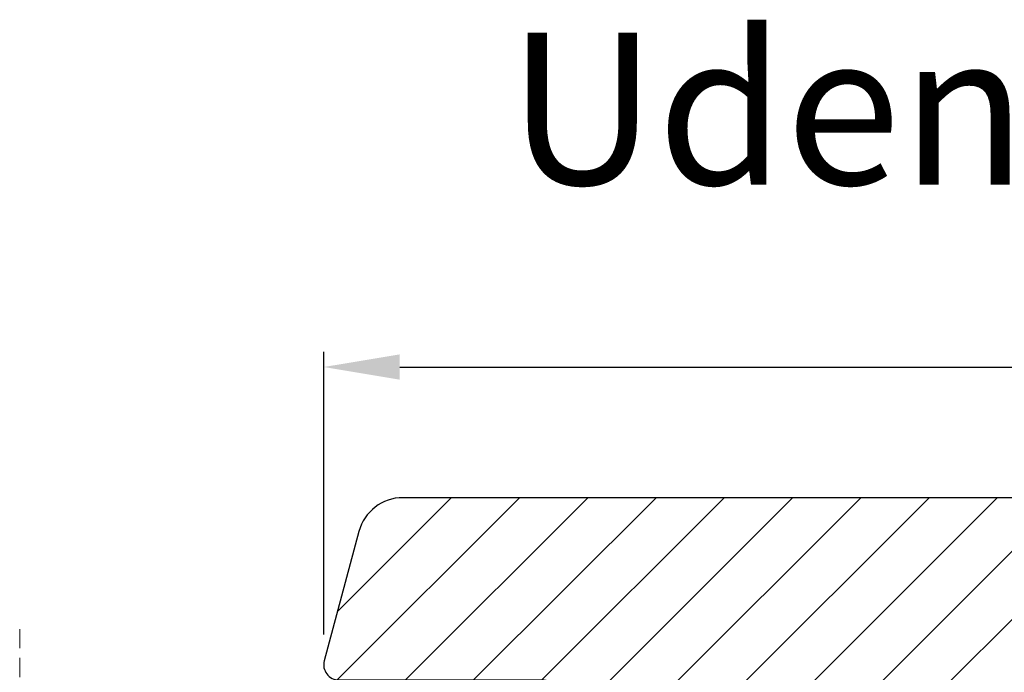
# Model space of a CAD drawing. Units: millimetres. Extents: x 63 to 3339, y -1196 to -320.
# Drawn here: x 1374 to 1439, y -763 to -720 of the extents above; entities that cross this region are included whole.
import ezdxf

# ---------------------------------------------------------------- set-up
doc = ezdxf.new("R2010")
doc.units = ezdxf.units.MM
doc.linetypes.add('HIDDEN', pattern=[1.905, 1.27, -0.635])
doc.layers.get('0').update_dxf_attribs({"lineweight": 0})
doc.layers.get('DEFPOINTS').update_dxf_attribs({"lineweight": 0})
for name, color, linetype, lineweight in [('02 MEASURES', 156, 'Continuous', 13), ('05 SASH', 40, 'Continuous', 25), ('06 SASH HATCH', 40, 'Continuous', 0), ('10 ALUMINIUM HATCH', 55, 'Continuous', 0), ('DIMENSIONER', 5, 'Continuous', 9)]:
    doc.layers.add(name, color=color, linetype=linetype, lineweight=lineweight)
doc.styles.add('M1x1', font='arial.ttf', dxfattribs={"height": 3})
doc.dimstyles.new('M1x1', dxfattribs={"dimscale": 0, "dimtxt": 3, "dimasz": 5, "dimexe": 1, "dimexo": 2, "dimgap": 0.5, "dimtad": 1, "dimdec": 0, "dimdsep": 46, "dimtxsty": 'M1x1', "dimcen": -1, "dimclrd": 256, "dimclre": 256, "dimclrt": 256, "dimazin": 2, "dimtfac": 1, "dimtdec": 0, "dimtmove": 0, "dimatfit": 3, "dimfxl": 1, "dimtolj": 1, "dimarcsym": 0})

# ---------------------------------------------------------------- blocks, each defined once
blk = doc.blocks.new('*D130')
at = {"layer": '02 MEASURES', "lineweight": -2, "transparency": 16777216}
for p, q in [((1394.064156783039, -760.0205710707985), (1394.064156783039, -741.416079362424)), ((1496.064156783039, -760.0205710707986), (1496.064156783039, -741.416079362424)), ((1399.064156783039, -742.416079362424), (1491.064156783039, -742.416079362424))]:
    blk.add_line(p, q, dxfattribs=at)
at = {"layer": '02 MEASURES', "transparency": 16777216}
for points in [[(1399.064156783039, -741.5827460290906), (1399.064156783039, -743.2494126957573), (1394.064156783039, -742.416079362424)], [(1491.064156783039, -743.2494126957573), (1491.064156783039, -741.5827460290906), (1496.064156783039, -742.416079362424)]]:
    blk.add_solid(points, dxfattribs=at)
at = {"layer": 'DEFPOINTS', "color": 0, "transparency": 16777216}
for p in [(1496.064156783039, -742.416079362424), (1394.064156783039, -762.0205710707985), (1496.064156783039, -762.0205710707986)]:
    blk.add_point(p, dxfattribs=at)
at = {"layer": '02 MEASURES', "transparency": 16777216, "insert": (1445.064156783039, -740.3845793624239), "char_height": 3, "attachment_point": 5, "style": 'M1x1'}
blk.add_mtext('\\A1;102', dxfattribs=at)
blk = doc.blocks.new('Aluclad tapstyke')
at = {"color": 7, "linetype": 'HIDDEN', "lineweight": 18}
blk.add_line((-4.850000035970425, -107.4999743050869), (39.84999996402939, -107.4999743050871), dxfattribs=at)

msp = doc.modelspace()

# ---------------------------------------------------------------- hatches: boundary and pattern name
at = {"layer": '06 SASH HATCH'}
h = msp.add_hatch(dxfattribs=at)
h.set_pattern_fill('ANSI31', color=256, style=0)
h.set_pattern_definition([(45, (-2055.354445226522, -6.075038058282075), (-2.245064030267288, 2.245064030267288), [])])
h.paths.add_polyline_path([(1480.064156783039, -813.0205710707979), (1480.064156783039, -764.5205710707979, -0.4142135623731119), (1481.564156783038, -763.0205710707986), (1495.064156783039, -763.0205710707986, 0.4931454260315752), (1496.030082609328, -761.7617520256957), (1493.747788361637, -753.2441139354902, 0.3394542588635031), (1490.850010882771, -751.0205710707986), (1399.278302683308, -751.0205710707986, 0.3394542588633064), (1396.38052520444, -753.244113935491), (1394.098230956749, -761.761752025696, 0.493145426030863), (1395.064156783039, -763.0205710707986), (1408.564156783038, -763.0205710707986, -0.4142135623730697), (1410.064156783039, -764.5205710707986), (1410.064156783039, -813.0205710707993, 0.4142135623732242), (1412.064156783038, -815.0205710707986), (1478.064156783039, -815.0205710707986, 0.4142135623731495)])

# ---------------------------------------------------------------- linework, layer by layer
at = {"layer": '05 SASH'}
msp.add_lwpolyline([(1412.064156783039, -815.0205710707986), (1478.064156783039, -815.0205710707986, 0.4142135623729624), (1480.064156783039, -813.0205710707982), (1480.064156783039, -764.5205710707982, -0.4142135623731564), (1481.564156783038, -763.0205710707986), (1495.064156783039, -763.0205710707986, 0.4931454260314616), (1496.030082609328, -761.7617520256957), (1493.747788361637, -753.2441139354909, 0.3394542588635739), (1490.85001088277, -751.0205710707986), (1399.278302683308, -751.0205710707986, 0.3394542588634705), (1396.380525204441, -753.2441139354913), (1394.09823095675, -761.7617520256962, 0.4931454260312072), (1395.064156783039, -763.0205710707986), (1408.564156783039, -763.0205710707986, -0.4142135623728255), (1410.064156783039, -764.5205710707986), (1410.064156783039, -813.0205710707991, 0.4142135623732839)], format="xyb", close=True, dxfattribs=at)

# ---------------------------------------------------------------- block references
at = {"layer": '10 ALUMINIUM HATCH', "rotation": 270}
msp.add_blockref('Aluclad tapstyke', (1481.564156783038, -764.520571070798), dxfattribs=at)

# ---------------------------------------------------------------- texts
at = {"layer": 'DIMENSIONER', "insert": (1448.27927529011, -720.4020708630844), "char_height": 10, "width": 406.08, "attachment_point": 2}
msp.add_mtext('{\\fTimes New Roman|b0|i0|c0|p18;Uden kehling}', dxfattribs=at)

# ---------------------------------------------------------------- dimensions: what is measured, and where the dimension line sits
at = {"layer": '02 MEASURES'}
dim = msp.add_linear_dim(base=(1496.064156783039, -742.416079362424), p1=(1394.064156783039, -762.0205710707985), p2=(1496.064156783039, -762.0205710707986), dimstyle='M1x1', override={"dimscale": 1, "dimfxl": 10}, dxfattribs=at)
dim.commit()
dim.dimension.update_dxf_attribs({"geometry": '*D130', "text_midpoint": (1445.064156783039, -740.3845793624239)})

doc.saveas('drawing.dxf')
